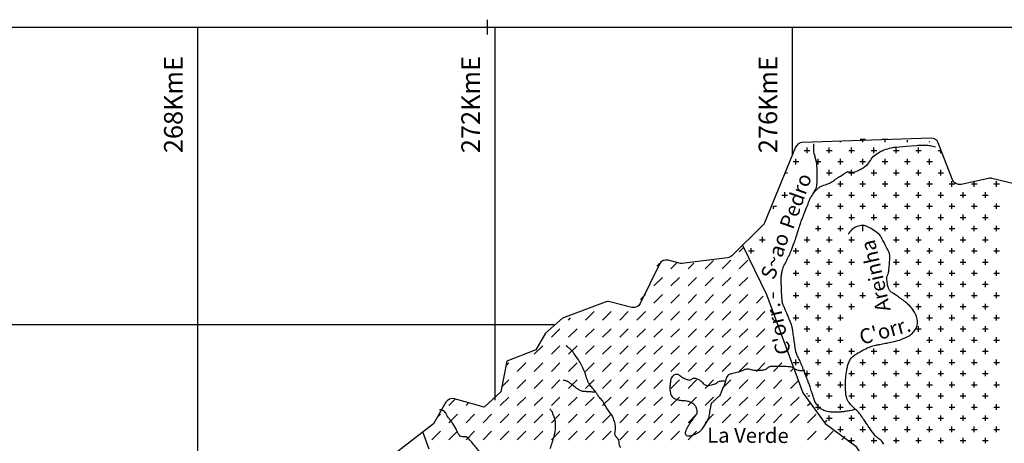
# Model space of a CAD drawing. Units: metres. Extents: x -420 to 420, y -43977 to 297.
# Drawn here: x -235 to -103, y 90 to 147 of the extents above; entities that cross this region are included whole.
import ezdxf

# ---------------------------------------------------------------- set-up
doc = ezdxf.new("R2010")
doc.units = ezdxf.units.M
doc.header["$MEASUREMENT"] = 0
for name, color, linetype, lineweight in [('0_1', 1, 'Continuous', 0), ('AFLUENTES', 1, 'Continuous', 0), ('CAIXA', 1, 'Continuous', 0), ('COORDENADAS', 1, 'Continuous', 0), ('LIMIAREA', 1, 'Continuous', 0), ('LUC', 1, 'Continuous', 0)]:
    doc.layers.add(name, color=color, linetype=linetype, lineweight=lineweight)
doc.styles.add('Style-ENGINEERING', font='ENGINEERING.shx')
doc.styles.add('Style-WORKING', font='WORKING.shx')

msp = doc.modelspace()

# ---------------------------------------------------------------- linework, layer by layer
at = {"layer": '0_1', "color": 7, "linetype": 'Continuous', "lineweight": -3}
for p, q in [((-125.06, 130.38), (-125.06, 130.47)), ((-122.4, 130.75), (-121.68, 130.75)), ((-122.06, 130.38), (-122.06, 130.79)), ((-119.43, 130.75), (-118.68, 130.75)), ((-119.06, 130.38), (-119.06, 130.8)), ((-116.06, 130.38), (-116.06, 130.62)), ((-113.06, 130.38), (-113.06, 130.45)), ((-129.93, 129.25), (-129.18, 129.25)), ((-129.56, 128.88), (-129.56, 129.63)), ((-126.93, 129.25), (-126.18, 129.25)), ((-126.56, 128.88), (-126.56, 129.63)), ((-123.93, 129.25), (-123.18, 129.25)), ((-123.56, 128.88), (-123.56, 129.63)), ((-120.93, 129.25), (-120.18, 129.25)), ((-120.56, 128.88), (-120.56, 129.63)), ((-117.93, 129.25), (-117.18, 129.25)), ((-117.56, 128.88), (-117.56, 129.63)), ((-114.93, 129.25), (-114.18, 129.25)), ((-114.56, 128.88), (-114.56, 129.63)), ((-111.93, 129.25), (-111.51, 129.25)), ((-111.56, 128.88), (-111.56, 129.36)), ((-131.43, 127.75), (-130.68, 127.75)), ((-131.06, 127.38), (-131.06, 128.13)), ((-128.43, 127.75), (-127.68, 127.75)), ((-128.06, 127.38), (-128.06, 128.13)), ((-125.43, 127.75), (-124.68, 127.75)), ((-125.06, 127.38), (-125.06, 128.13)), ((-122.43, 127.75), (-121.68, 127.75)), ((-122.06, 127.38), (-122.06, 128.13)), ((-119.43, 127.75), (-118.68, 127.75)), ((-119.06, 127.38), (-119.06, 128.13)), ((-116.43, 127.75), (-115.68, 127.75)), ((-116.06, 127.38), (-116.06, 128.13)), ((-113.43, 127.75), (-112.68, 127.75)), ((-113.06, 127.38), (-113.06, 128.13)), ((-132.4, 126.25), (-132.18, 126.25)), ((-126.93, 126.25), (-126.18, 126.25)), ((-126.56, 125.88), (-126.56, 126.63)), ((-123.93, 126.25), (-123.18, 126.25)), ((-123.56, 125.88), (-123.56, 126.63)), ((-120.93, 126.25), (-120.18, 126.25)), ((-120.56, 125.88), (-120.56, 126.63)), ((-117.93, 126.25), (-117.18, 126.25)), ((-117.56, 125.88), (-117.56, 126.63)), ((-114.93, 126.25), (-114.18, 126.25)), ((-114.56, 125.88), (-114.56, 126.63)), ((-111.93, 126.25), (-111.18, 126.25)), ((-111.56, 125.88), (-111.56, 126.63)), ((-125.43, 124.75), (-124.68, 124.75)), ((-125.06, 124.38), (-125.06, 125.13)), ((-122.43, 124.75), (-121.68, 124.75)), ((-122.06, 124.38), (-122.06, 125.13)), ((-119.43, 124.75), (-118.68, 124.75)), ((-119.06, 124.38), (-119.06, 125.13)), ((-116.43, 124.75), (-115.68, 124.75)), ((-116.06, 124.38), (-116.06, 125.13)), ((-113.43, 124.75), (-112.68, 124.75)), ((-113.06, 124.38), (-113.06, 125.13)), ((-110.43, 124.75), (-109.68, 124.75)), ((-110.06, 124.38), (-110.06, 125.13)), ((-107.43, 124.75), (-106.68, 124.75)), ((-107.06, 124.38), (-107.06, 124.97)), ((-104.43, 124.75), (-103.68, 124.75)), ((-104.06, 124.38), (-104.06, 125.13)), ((-132.93, 123.25), (-132.18, 123.25)), ((-132.56, 122.88), (-132.56, 123.63)), ((-126.93, 123.25), (-126.18, 123.25)), ((-126.56, 122.88), (-126.56, 123.63)), ((-123.93, 123.25), (-123.18, 123.25)), ((-123.56, 122.88), (-123.56, 123.63)), ((-120.93, 123.25), (-120.18, 123.25)), ((-120.56, 122.88), (-120.56, 123.63)), ((-117.93, 123.25), (-117.18, 123.25)), ((-117.56, 122.88), (-117.56, 123.63)), ((-114.93, 123.25), (-114.18, 123.25)), ((-114.56, 122.88), (-114.56, 123.63)), ((-111.93, 123.25), (-111.18, 123.25)), ((-111.56, 122.88), (-111.56, 123.63)), ((-108.93, 123.25), (-108.18, 123.25)), ((-108.56, 122.88), (-108.56, 123.63)), ((-105.93, 123.25), (-105.18, 123.25)), ((-105.56, 122.88), (-105.56, 123.63)), ((-128.06, 121.38), (-128.06, 122.13)), ((-125.06, 121.38), (-125.06, 122.13)), ((-122.06, 121.38), (-122.06, 122.13)), ((-119.06, 121.38), (-119.06, 122.13)), ((-116.06, 121.38), (-116.06, 122.13)), ((-113.06, 121.38), (-113.06, 122.13)), ((-110.06, 121.38), (-110.06, 122.13)), ((-107.06, 121.38), (-107.06, 122.13)), ((-104.06, 121.38), (-104.06, 122.13)), ((-134.06, 121.38), (-134.06, 121.74)), ((-134.05, 121.75), (-133.68, 121.75)), ((-128.43, 121.75), (-127.68, 121.75)), ((-126.56, 119.88), (-126.56, 120.63)), ((-125.43, 121.75), (-124.68, 121.75)), ((-123.56, 119.88), (-123.56, 120.63)), ((-122.43, 121.75), (-121.68, 121.75)), ((-120.56, 119.88), (-120.56, 120.63)), ((-119.43, 121.75), (-118.68, 121.75)), ((-117.56, 119.88), (-117.56, 120.63)), ((-116.43, 121.75), (-115.68, 121.75)), ((-114.56, 119.88), (-114.56, 120.63)), ((-113.43, 121.75), (-112.68, 121.75)), ((-111.56, 119.88), (-111.56, 120.63)), ((-110.43, 121.75), (-109.68, 121.75)), ((-108.56, 119.88), (-108.56, 120.63)), ((-107.43, 121.75), (-106.68, 121.75)), ((-105.56, 119.88), (-105.56, 120.63)), ((-104.43, 121.75), (-103.68, 121.75)), ((-126.93, 120.25), (-126.18, 120.25)), ((-123.93, 120.25), (-123.18, 120.25)), ((-120.93, 120.25), (-120.18, 120.25)), ((-117.93, 120.25), (-117.18, 120.25)), ((-114.93, 120.25), (-114.18, 120.25)), ((-111.93, 120.25), (-111.18, 120.25)), ((-108.93, 120.25), (-108.18, 120.25)), ((-105.93, 120.25), (-105.18, 120.25)), ((-128.43, 118.75), (-127.68, 118.75)), ((-128.06, 118.38), (-128.06, 119.13)), ((-125.43, 118.75), (-124.68, 118.75)), ((-125.06, 118.38), (-125.06, 119.13)), ((-122.06, 118.38), (-122.06, 119.13)), ((-119.43, 118.75), (-118.68, 118.75)), ((-119.06, 118.38), (-119.06, 119.13)), ((-116.43, 118.75), (-115.68, 118.75)), ((-116.06, 118.38), (-116.06, 119.13)), ((-113.43, 118.75), (-112.68, 118.75)), ((-113.06, 118.38), (-113.06, 119.13)), ((-110.43, 118.75), (-109.68, 118.75)), ((-110.06, 118.38), (-110.06, 119.13)), ((-107.43, 118.75), (-106.68, 118.75)), ((-107.06, 118.38), (-107.06, 119.13)), ((-104.43, 118.75), (-103.68, 118.75)), ((-104.06, 118.38), (-104.06, 119.13)), ((-135.93, 117.25), (-135.18, 117.25)), ((-135.56, 116.88), (-135.56, 117.63)), ((-129.93, 117.25), (-129.18, 117.25)), ((-129.56, 116.88), (-129.56, 117.63)), ((-126.93, 117.25), (-126.18, 117.25)), ((-126.56, 116.88), (-126.56, 117.63)), ((-123.93, 117.25), (-123.18, 117.25)), ((-123.56, 116.88), (-123.56, 117.63)), ((-117.93, 117.25), (-117.18, 117.25)), ((-117.56, 116.88), (-117.56, 117.63)), ((-114.93, 117.25), (-114.18, 117.25)), ((-114.56, 116.88), (-114.56, 117.63)), ((-111.93, 117.25), (-111.18, 117.25)), ((-111.56, 116.88), (-111.56, 117.63)), ((-108.93, 117.25), (-108.18, 117.25)), ((-108.56, 116.88), (-108.56, 117.63)), ((-105.93, 117.25), (-105.18, 117.25)), ((-105.56, 116.88), (-105.56, 117.63)), ((-138.67, 115.62), (-138.13, 116.16)), ((-137.43, 115.75), (-136.68, 115.75)), ((-137.06, 115.38), (-137.06, 116.13)), ((-131.43, 115.75), (-130.68, 115.75)), ((-131.06, 115.38), (-131.06, 116.13)), ((-128.43, 115.75), (-127.68, 115.75)), ((-128.06, 115.38), (-128.06, 116.13)), ((-125.43, 115.75), (-124.68, 115.75)), ((-125.06, 115.38), (-125.06, 116.13)), ((-116.43, 115.75), (-115.68, 115.75)), ((-116.06, 115.38), (-116.06, 116.13)), ((-113.43, 115.75), (-112.68, 115.75)), ((-113.06, 115.38), (-113.06, 116.13)), ((-110.43, 115.75), (-109.68, 115.75)), ((-110.06, 115.38), (-110.06, 116.13)), ((-107.43, 115.75), (-106.68, 115.75)), ((-107.06, 115.38), (-107.06, 116.13)), ((-104.43, 115.75), (-103.68, 115.75)), ((-104.06, 115.38), (-104.06, 116.13)), ((-149.78, 113.7), (-149.42, 114.06)), ((-147.86, 113.33), (-147.11, 114.08)), ((-145.56, 113.33), (-144.79, 114.1)), ((-143.27, 113.33), (-142.15, 114.44)), ((-140.97, 113.33), (-139.82, 114.48)), ((-138.67, 113.33), (-137.52, 114.48)), ((-129.93, 114.25), (-129.18, 114.25)), ((-129.56, 113.88), (-129.56, 114.63)), ((-126.93, 114.25), (-126.18, 114.25)), ((-126.56, 113.88), (-126.56, 114.63)), ((-123.93, 114.25), (-123.18, 114.25)), ((-123.56, 113.88), (-123.56, 114.63)), ((-117.93, 114.25), (-117.18, 114.25)), ((-117.56, 113.88), (-117.56, 114.63)), ((-114.93, 114.25), (-114.18, 114.25)), ((-114.56, 113.88), (-114.56, 114.63)), ((-111.93, 114.25), (-111.18, 114.25)), ((-111.56, 113.88), (-111.56, 114.63)), ((-108.93, 114.25), (-108.18, 114.25)), ((-108.56, 113.88), (-108.56, 114.63)), ((-105.93, 114.25), (-105.18, 114.25)), ((-105.56, 113.88), (-105.56, 114.63)), ((-131.43, 112.75), (-130.68, 112.75)), ((-131.06, 112.38), (-131.06, 113.13)), ((-128.43, 112.75), (-127.68, 112.75)), ((-128.06, 112.38), (-128.06, 113.13)), ((-125.43, 112.75), (-124.68, 112.75)), ((-125.06, 112.38), (-125.06, 113.13)), ((-116.43, 112.75), (-115.68, 112.75)), ((-116.06, 112.38), (-116.06, 113.13)), ((-113.43, 112.75), (-112.68, 112.75)), ((-113.06, 112.38), (-113.06, 113.13)), ((-110.43, 112.75), (-109.68, 112.75)), ((-110.06, 112.38), (-110.06, 113.13)), ((-107.43, 112.75), (-106.68, 112.75)), ((-107.06, 112.38), (-107.06, 113.13)), ((-104.43, 112.75), (-103.68, 112.75)), ((-104.06, 112.38), (-104.06, 113.13)), ((-150.16, 111.03), (-149.01, 112.18)), ((-147.86, 111.03), (-146.71, 112.18)), ((-145.56, 111.03), (-144.42, 112.18)), ((-143.27, 111.03), (-142.12, 112.18)), ((-140.97, 111.03), (-139.82, 112.18)), ((-138.67, 111.03), (-137.52, 112.18)), ((-129.56, 110.88), (-129.56, 111.63)), ((-126.56, 110.88), (-126.56, 111.63)), ((-123.56, 110.88), (-123.56, 111.63)), ((-117.56, 110.88), (-117.56, 111.63)), ((-114.56, 110.88), (-114.56, 111.63)), ((-111.56, 110.88), (-111.56, 111.63)), ((-108.56, 110.88), (-108.56, 111.63)), ((-105.56, 110.88), (-105.56, 111.63)), ((-134.06, 109.38), (-134.06, 110.13)), ((-131.06, 109.38), (-131.06, 110.13)), ((-129.93, 111.25), (-129.18, 111.25)), ((-128.06, 109.38), (-128.06, 110.13)), ((-126.93, 111.25), (-126.18, 111.25)), ((-125.06, 109.38), (-125.06, 110.13)), ((-123.93, 111.25), (-123.18, 111.25)), ((-122.06, 109.38), (-122.06, 110.13)), ((-117.93, 111.25), (-117.18, 111.25)), ((-116.06, 109.38), (-116.06, 110.13)), ((-114.93, 111.25), (-114.18, 111.25)), ((-113.06, 109.38), (-113.06, 110.13)), ((-111.93, 111.25), (-111.18, 111.25)), ((-110.06, 109.38), (-110.06, 110.13)), ((-108.93, 111.25), (-108.18, 111.25)), ((-107.06, 109.38), (-107.06, 110.13)), ((-105.93, 111.25), (-105.18, 111.25)), ((-104.06, 109.38), (-104.06, 110.13)), ((-151.98, 109.21), (-151.31, 109.88)), ((-150.16, 108.73), (-149.01, 109.88)), ((-147.86, 108.73), (-146.71, 109.88)), ((-145.56, 108.73), (-144.42, 109.88)), ((-143.27, 108.73), (-142.12, 109.88)), ((-140.97, 108.73), (-139.82, 109.88)), ((-138.67, 108.73), (-137.52, 109.88)), ((-136.37, 108.73), (-135.46, 109.64)), ((-131.43, 109.75), (-130.68, 109.75)), ((-128.43, 109.75), (-127.68, 109.75)), ((-125.43, 109.75), (-124.68, 109.75)), ((-122.43, 109.75), (-121.68, 109.75)), ((-116.43, 109.75), (-115.68, 109.75)), ((-113.43, 109.75), (-112.68, 109.75)), ((-110.43, 109.75), (-109.68, 109.75)), ((-107.43, 109.75), (-106.68, 109.75)), ((-104.43, 109.75), (-103.68, 109.75)), ((-159.35, 106.43), (-158.2, 107.58)), ((-157.06, 106.43), (-155.91, 107.58)), ((-154.76, 106.43), (-153.61, 107.58)), ((-152.46, 106.43), (-151.31, 107.58)), ((-150.16, 106.43), (-149.01, 107.58)), ((-147.86, 106.43), (-146.71, 107.58)), ((-145.56, 106.43), (-144.42, 107.58)), ((-143.27, 106.43), (-142.12, 107.58)), ((-140.97, 106.43), (-139.82, 107.58)), ((-138.67, 106.43), (-137.52, 107.58)), ((-136.37, 106.43), (-135.22, 107.58)), ((-129.93, 108.25), (-129.18, 108.25)), ((-129.56, 107.88), (-129.56, 108.63)), ((-126.93, 108.25), (-126.18, 108.25)), ((-126.56, 107.88), (-126.56, 108.63)), ((-123.93, 108.25), (-123.18, 108.25)), ((-123.56, 107.88), (-123.56, 108.63)), ((-114.93, 108.25), (-114.18, 108.25)), ((-114.56, 107.88), (-114.56, 108.63)), ((-111.93, 108.25), (-111.18, 108.25)), ((-111.56, 107.88), (-111.56, 108.63)), ((-108.93, 108.25), (-108.18, 108.25)), ((-108.56, 107.88), (-108.56, 108.63)), ((-105.93, 108.25), (-105.18, 108.25)), ((-105.56, 107.88), (-105.56, 108.63)), ((-161.65, 106.43), (-161.36, 106.73)), ((-131.43, 106.75), (-130.68, 106.75)), ((-131.06, 106.38), (-131.06, 107.13)), ((-128.43, 106.75), (-127.68, 106.75)), ((-128.06, 106.38), (-128.06, 107.13)), ((-125.43, 106.75), (-124.68, 106.75)), ((-125.06, 106.38), (-125.06, 107.13)), ((-113.43, 106.75), (-112.68, 106.75)), ((-113.06, 106.38), (-113.06, 107.13)), ((-110.43, 106.75), (-109.68, 106.75)), ((-110.06, 106.38), (-110.06, 107.13)), ((-107.43, 106.75), (-106.68, 106.75)), ((-107.06, 106.38), (-107.06, 107.13)), ((-104.43, 106.75), (-103.68, 106.75)), ((-104.06, 106.38), (-104.06, 107.13)), ((-163.95, 104.13), (-162.8, 105.28)), ((-161.65, 104.13), (-160.5, 105.28)), ((-159.35, 104.13), (-158.2, 105.28)), ((-157.06, 104.13), (-155.91, 105.28)), ((-154.76, 104.13), (-153.61, 105.28)), ((-152.46, 104.13), (-151.31, 105.28)), ((-150.16, 104.13), (-149.01, 105.28)), ((-147.86, 104.13), (-146.71, 105.28)), ((-145.56, 104.13), (-144.42, 105.28)), ((-143.27, 104.13), (-142.12, 105.28)), ((-140.97, 104.13), (-139.82, 105.28)), ((-138.67, 104.13), (-137.52, 105.28)), ((-136.37, 104.13), (-135.22, 105.28)), ((-129.93, 105.25), (-129.18, 105.25)), ((-129.56, 104.88), (-129.56, 105.63)), ((-126.93, 105.25), (-126.18, 105.25)), ((-126.56, 104.88), (-126.56, 105.63)), ((-114.93, 105.25), (-114.18, 105.25)), ((-114.56, 104.88), (-114.56, 105.63)), ((-111.93, 105.25), (-111.18, 105.25)), ((-111.56, 104.88), (-111.56, 105.63)), ((-108.93, 105.25), (-108.18, 105.25)), ((-108.56, 104.88), (-108.56, 105.63)), ((-105.93, 105.25), (-105.18, 105.25)), ((-105.56, 104.88), (-105.56, 105.63)), ((-128.43, 103.75), (-127.68, 103.75)), ((-128.06, 103.38), (-128.06, 104.13)), ((-125.43, 103.75), (-124.68, 103.75)), ((-125.06, 103.38), (-125.06, 104.13)), ((-113.43, 103.75), (-112.68, 103.75)), ((-113.06, 103.38), (-113.06, 104.13)), ((-110.43, 103.75), (-109.68, 103.75)), ((-110.06, 103.38), (-110.06, 104.13)), ((-107.43, 103.75), (-106.68, 103.75)), ((-107.06, 103.38), (-107.06, 104.13)), ((-104.43, 103.75), (-103.68, 103.75)), ((-104.06, 103.38), (-104.06, 104.13)), ((-166.25, 101.84), (-165.1, 102.99)), ((-163.95, 101.84), (-162.8, 102.99)), ((-161.65, 101.84), (-160.5, 102.99)), ((-159.35, 101.84), (-158.2, 102.99)), ((-157.06, 101.84), (-155.91, 102.99)), ((-154.76, 101.84), (-153.61, 102.99)), ((-152.46, 101.84), (-151.31, 102.99)), ((-150.16, 101.84), (-149.01, 102.99)), ((-147.86, 101.84), (-146.71, 102.99)), ((-145.56, 101.84), (-144.42, 102.99)), ((-143.27, 101.84), (-142.12, 102.99)), ((-140.97, 101.84), (-139.82, 102.99)), ((-138.67, 101.84), (-137.52, 102.99)), ((-136.37, 101.84), (-135.22, 102.99)), ((-129.93, 102.25), (-129.18, 102.25)), ((-129.56, 101.88), (-129.56, 102.63)), ((-126.93, 102.25), (-126.18, 102.25)), ((-126.56, 101.88), (-126.56, 102.63)), ((-123.93, 102.25), (-123.18, 102.25)), ((-123.56, 101.88), (-123.56, 102.63)), ((-120.93, 102.25), (-120.18, 102.25)), ((-120.56, 101.88), (-120.56, 102.63)), ((-117.93, 102.25), (-117.18, 102.25)), ((-117.56, 101.88), (-117.56, 102.63)), ((-114.93, 102.25), (-114.18, 102.25)), ((-114.56, 101.88), (-114.56, 102.63)), ((-111.93, 102.25), (-111.18, 102.25)), ((-111.56, 101.88), (-111.56, 102.63)), ((-108.93, 102.25), (-108.18, 102.25)), ((-108.56, 101.88), (-108.56, 102.63)), ((-105.93, 102.25), (-105.18, 102.25)), ((-105.56, 101.88), (-105.56, 102.63)), ((-170.03, 100.35), (-169.69, 100.69)), ((-168.55, 99.54), (-167.4, 100.69)), ((-166.25, 99.54), (-165.1, 100.69)), ((-163.95, 99.54), (-162.8, 100.69)), ((-161.65, 99.54), (-160.5, 100.69)), ((-159.35, 99.54), (-158.2, 100.69)), ((-157.06, 99.54), (-155.91, 100.69)), ((-154.76, 99.54), (-153.61, 100.69)), ((-152.46, 99.54), (-151.31, 100.69)), ((-150.16, 99.54), (-149.01, 100.69)), ((-147.86, 99.54), (-146.71, 100.69)), ((-145.56, 99.54), (-144.42, 100.69)), ((-143.27, 99.54), (-142.12, 100.69)), ((-140.97, 99.54), (-139.82, 100.69)), ((-138.67, 99.54), (-137.52, 100.69)), ((-136.37, 99.54), (-135.22, 100.69)), ((-134.07, 99.54), (-132.93, 100.69)), ((-131.43, 100.75), (-130.68, 100.75)), ((-131.06, 100.38), (-131.06, 101.13)), ((-128.43, 100.75), (-127.68, 100.75)), ((-128.06, 100.38), (-128.06, 101.13)), ((-125.43, 100.75), (-124.68, 100.75)), ((-125.06, 100.38), (-125.06, 101.13)), ((-122.43, 100.75), (-121.68, 100.75)), ((-122.06, 100.38), (-122.06, 101.13)), ((-119.43, 100.75), (-118.68, 100.75)), ((-119.06, 100.38), (-119.06, 101.13)), ((-116.43, 100.75), (-115.68, 100.75)), ((-116.06, 100.38), (-116.06, 101.13)), ((-113.43, 100.75), (-112.68, 100.75)), ((-113.06, 100.38), (-113.06, 101.13)), ((-110.43, 100.75), (-109.68, 100.75)), ((-110.06, 100.38), (-110.06, 101.13)), ((-107.43, 100.75), (-106.68, 100.75)), ((-107.06, 100.38), (-107.06, 101.13)), ((-104.43, 100.75), (-103.68, 100.75)), ((-104.06, 100.38), (-104.06, 101.13)), ((-131.78, 99.54), (-131.45, 99.86)), ((-129.56, 98.88), (-129.56, 99.63)), ((-126.56, 98.88), (-126.56, 99.63)), ((-123.56, 98.88), (-123.56, 99.63)), ((-120.56, 98.88), (-120.56, 99.63)), ((-117.56, 98.88), (-117.56, 99.63)), ((-114.56, 98.88), (-114.56, 99.63)), ((-111.56, 98.88), (-111.56, 99.63)), ((-108.56, 98.88), (-108.56, 99.63)), ((-105.56, 98.88), (-105.56, 99.63)), ((-170.67, 97.41), (-169.69, 98.39)), ((-168.55, 97.24), (-167.4, 98.39)), ((-166.25, 97.24), (-165.1, 98.39)), ((-163.95, 97.24), (-162.8, 98.39)), ((-161.65, 97.24), (-160.5, 98.39)), ((-159.35, 97.24), (-158.2, 98.39)), ((-157.06, 97.24), (-155.91, 98.39)), ((-154.76, 97.24), (-153.61, 98.39)), ((-152.46, 97.24), (-151.31, 98.39)), ((-150.16, 97.24), (-149.01, 98.39)), ((-147.86, 97.24), (-146.71, 98.39)), ((-145.56, 97.24), (-144.42, 98.39)), ((-143.27, 97.24), (-142.12, 98.39)), ((-140.97, 97.24), (-139.82, 98.39)), ((-138.67, 97.24), (-137.52, 98.39)), ((-136.37, 97.24), (-135.22, 98.39)), ((-134.07, 97.24), (-132.93, 98.39)), ((-131.78, 97.24), (-130.78, 98.23)), ((-129.93, 99.25), (-129.18, 99.25)), ((-128.06, 97.38), (-128.06, 98.13)), ((-126.93, 99.25), (-126.18, 99.25)), ((-125.06, 97.38), (-125.06, 98.13)), ((-123.93, 99.25), (-123.18, 99.25)), ((-122.06, 97.38), (-122.06, 98.13)), ((-120.93, 99.25), (-120.18, 99.25)), ((-119.06, 97.38), (-119.06, 98.13)), ((-117.93, 99.25), (-117.18, 99.25)), ((-116.06, 97.38), (-116.06, 98.13)), ((-114.93, 99.25), (-114.18, 99.25)), ((-113.06, 97.38), (-113.06, 98.13)), ((-111.93, 99.25), (-111.18, 99.25)), ((-110.06, 97.38), (-110.06, 98.13)), ((-108.93, 99.25), (-108.18, 99.25)), ((-107.06, 97.38), (-107.06, 98.13)), ((-105.93, 99.25), (-105.18, 99.25)), ((-104.06, 97.38), (-104.06, 98.13)), ((-128.43, 97.75), (-127.68, 97.75)), ((-125.43, 97.75), (-124.68, 97.75)), ((-122.43, 97.75), (-121.68, 97.75)), ((-119.43, 97.75), (-118.68, 97.75)), ((-116.43, 97.75), (-115.68, 97.75)), ((-113.43, 97.75), (-112.68, 97.75)), ((-110.43, 97.75), (-109.68, 97.75)), ((-107.43, 97.75), (-106.68, 97.75)), ((-104.43, 97.75), (-103.68, 97.75)), ((-177.74, 94.94), (-176.93, 95.75)), ((-170.84, 94.94), (-169.69, 96.09)), ((-168.55, 94.94), (-167.4, 96.09)), ((-166.25, 94.94), (-165.1, 96.09)), ((-163.95, 94.94), (-162.8, 96.09)), ((-161.65, 94.94), (-160.5, 96.09)), ((-159.35, 94.94), (-158.2, 96.09)), ((-157.06, 94.94), (-155.91, 96.09)), ((-154.76, 94.94), (-153.61, 96.09)), ((-152.46, 94.94), (-151.31, 96.09)), ((-150.16, 94.94), (-149.01, 96.09)), ((-147.86, 94.94), (-146.71, 96.09)), ((-145.56, 94.94), (-144.42, 96.09)), ((-143.27, 94.94), (-142.12, 96.09)), ((-140.97, 94.94), (-139.82, 96.09)), ((-138.67, 94.94), (-137.52, 96.09)), ((-136.37, 94.94), (-135.22, 96.09)), ((-134.07, 94.94), (-132.93, 96.09)), ((-131.78, 94.94), (-130.63, 96.09)), ((-129.56, 96.46), (-129.56, 96.63)), ((-129.46, 96.25), (-129.18, 96.25)), ((-126.93, 96.25), (-126.18, 96.25)), ((-126.56, 95.88), (-126.56, 96.63)), ((-123.93, 96.25), (-123.18, 96.25)), ((-123.56, 95.88), (-123.56, 96.63)), ((-120.93, 96.25), (-120.18, 96.25)), ((-120.56, 95.88), (-120.56, 96.63)), ((-117.93, 96.25), (-117.18, 96.25)), ((-117.56, 95.88), (-117.56, 96.63)), ((-114.93, 96.25), (-114.18, 96.25)), ((-114.56, 95.88), (-114.56, 96.63)), ((-111.93, 96.25), (-111.18, 96.25)), ((-111.56, 95.88), (-111.56, 96.63)), ((-108.93, 96.25), (-108.18, 96.25)), ((-108.56, 95.88), (-108.56, 96.63)), ((-105.93, 96.25), (-105.18, 96.25)), ((-105.56, 95.88), (-105.56, 96.63)), ((-175.44, 94.94), (-175.05, 95.34)), ((-129.48, 94.94), (-129.2, 95.22)), ((-128.43, 94.75), (-127.68, 94.75)), ((-128.06, 94.38), (-128.06, 95.13)), ((-125.43, 94.75), (-124.68, 94.75)), ((-125.06, 94.38), (-125.06, 95.13)), ((-122.43, 94.75), (-121.68, 94.75)), ((-122.06, 94.38), (-122.06, 95.13)), ((-119.43, 94.75), (-118.68, 94.75)), ((-119.06, 94.38), (-119.06, 95.13)), ((-116.43, 94.75), (-115.68, 94.75)), ((-116.06, 94.38), (-116.06, 95.13)), ((-113.43, 94.75), (-112.68, 94.75)), ((-113.06, 94.38), (-113.06, 95.13)), ((-110.43, 94.75), (-109.68, 94.75)), ((-110.06, 94.38), (-110.06, 95.13)), ((-107.43, 94.75), (-106.68, 94.75)), ((-107.06, 94.38), (-107.06, 95.13)), ((-104.43, 94.75), (-103.68, 94.75)), ((-104.06, 94.38), (-104.06, 95.13)), ((-179.21, 93.47), (-178.89, 93.79)), ((-177.74, 92.64), (-176.59, 93.79)), ((-175.44, 92.64), (-174.29, 93.79)), ((-173.14, 92.64), (-171.99, 93.79)), ((-170.84, 92.64), (-169.69, 93.79)), ((-168.55, 92.64), (-167.4, 93.79)), ((-166.25, 92.64), (-165.1, 93.79)), ((-163.95, 92.64), (-162.8, 93.79)), ((-161.65, 92.64), (-160.5, 93.79)), ((-159.35, 92.64), (-158.2, 93.79)), ((-157.06, 92.64), (-155.91, 93.79)), ((-154.76, 92.64), (-153.61, 93.79)), ((-152.46, 92.64), (-151.31, 93.79)), ((-150.16, 92.64), (-149.01, 93.79)), ((-147.86, 92.64), (-146.71, 93.79)), ((-145.56, 92.64), (-144.42, 93.79)), ((-143.27, 92.64), (-142.12, 93.79)), ((-140.97, 92.64), (-139.82, 93.79)), ((-138.67, 92.64), (-137.52, 93.79)), ((-136.37, 92.64), (-135.22, 93.79)), ((-134.07, 92.64), (-132.93, 93.79)), ((-131.78, 92.64), (-130.63, 93.79)), ((-129.48, 92.64), (-128.33, 93.79)), ((-127.18, 92.64), (-126.83, 93)), ((-126.93, 93.25), (-126.18, 93.25)), ((-126.56, 92.88), (-126.56, 93.63)), ((-123.93, 93.25), (-123.18, 93.25)), ((-123.56, 92.88), (-123.56, 93.63)), ((-120.93, 93.25), (-120.18, 93.25)), ((-120.56, 92.88), (-120.56, 93.63)), ((-117.93, 93.25), (-117.18, 93.25)), ((-117.56, 92.88), (-117.56, 93.63)), ((-114.93, 93.25), (-114.18, 93.25)), ((-114.56, 92.88), (-114.56, 93.63)), ((-111.93, 93.25), (-111.18, 93.25)), ((-111.56, 92.88), (-111.56, 93.63)), ((-108.93, 93.25), (-108.18, 93.25)), ((-108.56, 92.88), (-108.56, 93.63)), ((-105.93, 93.25), (-105.18, 93.25)), ((-105.56, 92.88), (-105.56, 93.63)), ((-180.04, 90.35), (-178.89, 91.49)), ((-177.74, 90.35), (-176.59, 91.49)), ((-175.44, 90.35), (-174.29, 91.49)), ((-173.14, 90.35), (-171.99, 91.49)), ((-170.84, 90.35), (-169.69, 91.49)), ((-168.55, 90.35), (-167.4, 91.49)), ((-166.25, 90.35), (-165.1, 91.49)), ((-163.95, 90.35), (-162.8, 91.49)), ((-161.65, 90.35), (-160.5, 91.49)), ((-159.35, 90.35), (-158.2, 91.49)), ((-157.06, 90.35), (-155.91, 91.49)), ((-154.76, 90.35), (-153.61, 91.49)), ((-152.46, 90.35), (-151.31, 91.49)), ((-150.16, 90.35), (-149.01, 91.49)), ((-147.86, 90.35), (-146.71, 91.49)), ((-145.56, 90.35), (-144.42, 91.49)), ((-129.48, 90.35), (-128.33, 91.49)), ((-127.18, 90.35), (-126.03, 91.49)), ((-125.43, 91.75), (-124.68, 91.75)), ((-125.06, 91.38), (-125.06, 92.13)), ((-122.43, 91.75), (-121.68, 91.75)), ((-122.06, 91.38), (-122.06, 92.13)), ((-119.43, 91.75), (-118.68, 91.75)), ((-119.06, 91.38), (-119.06, 92.13)), ((-116.43, 91.75), (-115.68, 91.75)), ((-116.06, 91.38), (-116.06, 92.13)), ((-113.43, 91.75), (-112.68, 91.75)), ((-113.06, 91.38), (-113.06, 92.13)), ((-110.43, 91.75), (-109.68, 91.75)), ((-110.06, 91.38), (-110.06, 92.13)), ((-107.43, 91.75), (-106.68, 91.75)), ((-107.06, 91.38), (-107.06, 92.13)), ((-104.43, 91.75), (-103.68, 91.75)), ((-104.06, 91.38), (-104.06, 92.13)), ((-124.88, 90.35), (-124.45, 90.77)), ((-123.93, 90.25), (-123.18, 90.25)), ((-123.56, 89.88), (-123.56, 90.63)), ((-120.93, 90.25), (-120.18, 90.25)), ((-120.56, 89.88), (-120.56, 90.63)), ((-117.93, 90.25), (-117.18, 90.25)), ((-117.56, 89.88), (-117.56, 90.63)), ((-114.93, 90.25), (-114.18, 90.25)), ((-114.56, 89.88), (-114.56, 90.63)), ((-111.93, 90.25), (-111.18, 90.25)), ((-111.56, 89.88), (-111.56, 90.63)), ((-108.93, 90.25), (-108.18, 90.25)), ((-108.56, 89.88), (-108.56, 90.63)), ((-105.93, 90.25), (-105.18, 90.25)), ((-105.56, 89.88), (-105.56, 90.63))]:
    msp.add_line(p, q, dxfattribs=at)
at = {"layer": 'AFLUENTES', "color": 4, "linetype": 'Continuous', "lineweight": -3, "flags": 128}
for points in [[(-123.07, 94.47, -0.00965), (-123.16, 94.43, -0.019575), (-123.21, 94.41, -0.002779), (-123.34, 94.37, -0.005319), (-123.41, 94.35, -0.021733), (-123.78, 94.26, -0.012674), (-124.41, 94.15, -0.005845), (-124.86, 94.1, -0.013226), (-125.05, 94.08, -0.00635), (-125.22, 94.07, -0.003923), (-125.48, 94.06, -0.009458), (-125.76, 94.06, -0.006271), (-126.18, 94.07, -0.023015), (-126.43, 94.09, -0.013761), (-126.85, 94.16, -0.036563), (-127.1, 94.22, -0.024276), (-127.45, 94.36, -0.061137), (-127.78, 94.56, -0.05474), (-128.08, 94.86, -0.045102), (-128.42, 95.36, -0.046682), (-128.65, 95.89, -0.003062), (-128.84, 96.5), (-128.84, 96.5, 0.004268), (-128.98, 96.93), (-128.98, 96.93, 0.000397), (-129.2, 97.62), (-129.2, 97.62, 0.004565), (-129.22, 97.68, 0.00603), (-129.35, 98.02), (-129.35, 98.02, 0.001822), (-129.78, 99.13), (-129.78, 99.13, 0.000098), (-129.9, 99.44), (-129.9, 99.44, 0.001387), (-129.9, 99.46, 0.001118), (-129.91, 99.48), (-129.91, 99.48, 0.000069), (-130.06, 99.85, 0.001227), (-130.22, 100.25), (-130.22, 100.25, 0.000776), (-130.48, 100.88, 0.031312), (-130.7, 101.34, -0.029831), (-130.93, 101.81, -0.014459), (-131.03, 102.08, -0.045897), (-131.05, 102.16), (-131.05, 102.16, -0.00029), (-131.06, 102.23, -0.000684), (-131.07, 102.25), (-131.07, 102.25, -0.00006), (-131.21, 103.2), (-131.21, 103.2, -0.000146), (-131.27, 103.59), (-131.27, 103.59, -0.000259), (-131.38, 104.31), (-131.38, 104.31, 0.000043), (-131.48, 105.04), (-131.48, 105.04, 0.000584), (-131.53, 105.34, 0.001906), (-131.54, 105.43, 0.025219), (-131.55, 105.45, 0.004277), (-131.57, 105.54, 0.023693), (-131.7, 105.94, 0.007145), (-132.22, 107.22, 0.006023), (-132.51, 107.88, -0.008847), (-132.7, 108.33, -0.008826), (-132.82, 108.64, -0.026596), (-132.86, 108.74, -0.018303), (-132.87, 108.81, -0.012593), (-132.88, 108.9, -0.013356), (-132.91, 109.22, -0.004685), (-132.97, 110.12), (-132.97, 110.12, -0.001636), (-133, 110.86), (-133, 110.86, -0.00243), (-133.02, 111.36, -0.00653), (-133.03, 111.65, -0.004427), (-133.03, 112.07, -0.025208), (-133.01, 112.4, -0.018531), (-132.94, 112.85, -0.027733), (-132.82, 113.34, -0.040747), (-132.7, 113.66), (-132.7, 113.66, -0.000662), (-132.54, 113.98), (-132.54, 113.98, -0.000488), (-132.32, 114.41), (-132.32, 114.41, -0.00053), (-132.13, 114.81, 0.001933), (-131.93, 115.2, 0.020559), (-131.77, 115.56), (-131.77, 115.56, 0.007059), (-131.36, 116.63), (-131.36, 116.63, 0.002058), (-131.13, 117.26, 0.008662), (-131.08, 117.41, 0.005788), (-130.94, 117.88), (-130.94, 117.88, -0.003217), (-130.8, 118.36, -0.000965), (-130.64, 118.85), (-130.64, 118.85, -0.002974), (-130.59, 119, -0.007111), (-130.49, 119.29, -0.00351), (-130.28, 119.88), (-130.28, 119.88, -0.000981), (-130.09, 120.37), (-130.09, 120.37, -0.003965), (-130.04, 120.49), (-130.04, 120.49), (-129.79, 121.13), (-129.53, 121.77), (-129.53, 121.77, 0.003229), (-129.53, 121.77), (-129.53, 121.77, 0.000043), (-129.41, 122.09), (-129.41, 122.09, 0.002217), (-129.3, 122.39), (-129.3, 122.39, -0.005587), (-129.18, 122.7, -0.055924), (-129.07, 122.91, 0.019446), (-128.69, 123.52, 0.006443), (-128.4, 124.04, 0.024328), (-128.33, 124.19, 0.048123), (-128.28, 124.36, 0.025631), (-128.22, 124.7, 0.007496), (-128.19, 125.11, 0.014678), (-128.18, 125.32, 0.002836), (-128.18, 125.75, 0.004228), (-128.18, 126.03), (-128.18, 126.03, 0.001285), (-128.19, 126.43), (-128.19, 126.43, 0.003094), (-128.19, 126.6, 0.003656), (-128.2, 126.69), (-128.2, 126.69, 0.000787), (-128.22, 127.12), (-128.22, 127.12, 0.006327), (-128.24, 127.52, 0.016881), (-128.26, 127.67, 0.048006), (-128.31, 127.88, -0.018767), (-128.48, 128.42, -0.004924), (-128.62, 129, -0.058173), (-128.63, 129.05), (-128.63, 129.05), (-128.63, 129.41), (-128.64, 130.12)], [(-128.63, 123.57, -0.041173), (-128.09, 124.14, -0.072016), (-127.71, 124.4, -0.045206), (-126.87, 124.71, 0.076644), (-126.39, 124.93, 0.006322), (-125.87, 125.27, -0.00503), (-125.23, 125.7, -0.004299), (-124.6, 126.1, -0.007725), (-124.25, 126.32, -0.192656), (-123.84, 126.38, 0.119261), (-123.18, 126.38, 0.060621), (-122.39, 126.69, 0.054217), (-121.6, 127.22, 0.090536), (-121.03, 127.92, -0.098708), (-120.49, 128.56, -0.034938), (-119.74, 129.07, -0.050953), (-119.17, 129.33, -0.02389), (-118.21, 129.61, -0.03769), (-117.58, 129.71), (-117.58, 129.71), (-116.2, 129.82), (-114.82, 129.93), (-114.82, 129.93, -0.018199), (-114.51, 129.95), (-114.51, 129.95, -0.004664), (-113.29, 129.95), (-113.29, 129.95, -0.044036), (-112.97, 129.91, -0.019735), (-112.26, 129.75)], [(-119.24, 89.74, 0.072242), (-119.39, 90.03, 0.106742), (-119.89, 90.47, -0.099765), (-120.42, 90.94, -0.007052), (-121.07, 91.81, -0.008754), (-121.56, 92.52, -0.003647), (-121.92, 93.06, 0.006186), (-122.13, 93.38, 0.012037), (-122.3, 93.62, 0.006288), (-122.64, 94.05, 0.054556), (-123.02, 94.43, -0.038316), (-123.57, 94.96, -0.037344), (-124.01, 95.51, -0.064953), (-124.19, 95.87, -0.043949), (-124.29, 96.28, -0.027002), (-124.36, 96.95, -0.009412), (-124.38, 97.77, -0.01368), (-124.37, 98.32, -0.015755), (-124.32, 98.9, -0.011787), (-124.22, 99.67, -0.030804), (-124.09, 100.27, -0.031604), (-123.89, 100.84, -0.055044), (-123.62, 101.31, -0.070152), (-123.33, 101.61, -0.026531), (-122.92, 101.9, -0.017274), (-122.25, 102.28, -0.007075), (-121.45, 102.7, -0.022703), (-121.19, 102.81, -0.018763), (-120.7, 102.98, -0.024477), (-120.31, 103.08, -0.002686), (-119.77, 103.18), (-119.77, 103.18, 0.001874), (-118.99, 103.33), (-118.99, 103.33, 0.001046), (-118.69, 103.39), (-118.69, 103.39, 0.000378), (-117.86, 103.56), (-117.86, 103.56, 0.041455), (-116.9, 103.84, 0.034902), (-115.82, 104.34, 0.072281), (-115.38, 104.68, 0.059114), (-114.96, 105.22, 0.104857), (-114.71, 105.96, 0.104788), (-114.77, 106.75, 0.047718), (-115.09, 107.51, 0.063164), (-115.45, 108.03, 0.014011), (-116.05, 108.65, 0.034627), (-116.32, 108.88, 0.00338), (-116.64, 109.12), (-116.64, 109.12, 0.001782), (-117.25, 109.55), (-117.25, 109.55, 0.013454), (-117.78, 109.91, -0.015926), (-118.22, 110.21, -0.126216), (-118.51, 110.55, -0.068257), (-118.75, 111.33, -0.039972), (-118.81, 112, -0.075398), (-118.76, 112.35, -0.042699), (-118.67, 112.58, 0.056736), (-118.61, 112.76, 0.029385), (-118.56, 113.02, 0.009038), (-118.47, 113.89, 0.022844), (-118.42, 115.18, 0.098489), (-118.49, 115.47, 0.015981), (-118.55, 115.62, 0.003433), (-118.9, 116.29, 0.00576), (-119.5, 117.43, 0.016412), (-119.73, 117.81, 0.084027), (-119.93, 118.03, 0.023991), (-120.76, 118.63, 0.037604), (-121.5, 119.03, 0.061267), (-122, 119.18, 0.098163), (-122.28, 119.17, 0.038375), (-122.96, 118.97, 0.099979), (-123.54, 118.6, 0.083542), (-124.03, 117.94)], [(-154.63, 89.32, -0.186534), (-154.84, 89.98, 0.219248), (-155.05, 90.54, 0.037272), (-155.11, 90.6, -0.04402), (-155.16, 90.64, -0.246455), (-155.39, 91.42, 0.13495), (-155.48, 92.85, 0.006338), (-155.7, 93.44, 0.033905), (-155.75, 93.55, 0.054974), (-156.07, 94.01, -0.039664), (-156.52, 94.63, -0.031493), (-156.83, 95.2, 0.050676), (-157.04, 95.55, 0.057993), (-157.27, 95.8, -0.058513), (-157.5, 96.05, -0.020126), (-157.68, 96.31, 0.015053), (-157.91, 96.66, 0.035774), (-158.43, 97.3, -0.048477), (-158.8, 97.78, -0.022151), (-158.94, 98.02, -0.015209), (-159.11, 98.38, -0.041821), (-159.32, 98.99, 0.040827), (-159.53, 99.61, 0.016202), (-159.71, 100, 0.008444), (-160.1, 100.73, 0.021525), (-160.4, 101.22, 0.010195), (-161.09, 102.21, 0.055803), (-161.34, 102.48, 0.02591), (-161.96, 102.96)], [(-129.86, 99.66, -0.037679), (-130.37, 99.62, -0.063095), (-130.67, 99.66, -0.093739), (-131.4, 99.99, 0.142408), (-131.9, 100.16, 0.006959), (-132.37, 100.18), (-132.37, 100.18, 0.003777), (-133.24, 100.2), (-133.24, 100.2, 0.004285), (-134.07, 100.2), (-134.07, 100.2, 0.00889), (-134.47, 100.19, 0.197001), (-134.89, 99.99, -0.160236), (-135.39, 99.72, -0.044544), (-135.98, 99.66, -0.031915), (-136.82, 99.7, -0.058857), (-137.33, 99.83, 0.120869), (-137.58, 99.86, 0.069554), (-138.02, 99.74, -0.02984), (-139.01, 99.38, -0.022844), (-139.71, 99.21, 0.050326), (-140.03, 99.11, 0.114333), (-140.2, 98.99, 0.073304), (-140.39, 98.71, 0.04851), (-140.51, 98.35, -0.030437), (-140.68, 97.78, -0.020454), (-141.26, 96.4, -0.095173), (-141.45, 96.14, -0.001201), (-141.59, 96.01), (-141.59, 96.01, -0.000493), (-141.95, 95.68, -0.002318), (-142.29, 95.37, 0.006558), (-142.41, 95.25, 0.12836), (-142.46, 95.16, 0.031876), (-142.56, 94.75), (-142.56, 94.75, 0.000845), (-142.62, 94.37), (-142.62, 94.37, 0.000719), (-142.7, 93.92, 0.003736), (-142.76, 93.55, -0.006152), (-142.79, 93.32, -0.085274), (-142.84, 93.19, -0.011778), (-143.35, 92.33, -0.013497), (-143.72, 91.76, -0.024092), (-143.96, 91.46, -0.085474), (-144.15, 91.31, -0.02946), (-144.78, 90.99, -0.07254), (-145.47, 90.81, -0.192186), (-145.74, 90.88, -0.19346), (-145.9, 91.14, -0.137737), (-145.85, 91.55, -0.016792), (-145.68, 91.93, -0.027416), (-145.55, 92.15, -0.004579), (-145.31, 92.53), (-145.31, 92.53, -0.003089), (-144.94, 93.08, -0.02364), (-144.69, 93.42, 0.024459), (-144.44, 93.75, 0.162603), (-144.33, 94.15, 0.108948), (-144.49, 94.73, 0.053489), (-144.71, 95.06, 0.079891), (-144.92, 95.23, 0.046447), (-145.26, 95.4, 0.036377), (-145.73, 95.54, 0.057983), (-146.17, 95.59, -0.048347), (-146.71, 95.64, -0.072864), (-147.33, 95.85, -0.107945), (-147.68, 96.13, -0.122171), (-147.9, 96.61, -0.063059), (-147.95, 97.62, -0.013107), (-147.9, 98.14, -0.028691), (-147.86, 98.38, -0.054454), (-147.77, 98.64, -0.047148), (-147.6, 98.9, -0.166628), (-147.23, 99.16, -0.195668), (-146.84, 99.11, -0.058612), (-146.65, 98.98, 0.047894), (-146.43, 98.81, 0.033), (-145.93, 98.55, 0.041213), (-145.51, 98.4, 0.23843), (-145.05, 98.5, -0.230194), (-144.58, 98.61, -0.065216), (-144.16, 98.46, -0.053964), (-143.71, 98.16, -0.078827), (-143.51, 97.93, 0.103206), (-143.35, 97.76, 0.15341), (-143.01, 97.65, 0.068618), (-142.23, 97.77, 0.087022), (-141.65, 98.05, -0.115375), (-141.2, 98.24, -0.040469), (-140.92, 98.26, -0.015715), (-140.53, 98.25)], [(-157.96, 96.73, 0.001009), (-158.25, 96.76, 0.003589), (-158.33, 96.76), (-158.33, 96.76, 0.000353), (-158.84, 96.79), (-158.84, 96.79, -0.00136), (-159.34, 96.82), (-159.34, 96.82, -0.00382), (-159.57, 96.84, -0.005694), (-159.72, 96.85, -0.051756), (-159.78, 96.86, -0.018474), (-159.96, 96.93, -0.043164), (-160.36, 97.13, -0.02973), (-160.89, 97.5, -0.000984), (-161.11, 97.68, 0.001364), (-161.33, 97.85, 0.001323), (-161.62, 98.09, 0.004129), (-161.72, 98.16, 0.061381), (-161.74, 98.17, 0.007379), (-161.93, 98.25, 0.058969), (-162.12, 98.3, 0.044614), (-162.39, 98.31)], [(-173.67, 88.81, 0.005101), (-174.68, 90.02), (-174.68, 90.02, 0.011227), (-175.16, 90.55, 0.255638), (-175.76, 90.75, -0.269533), (-176.33, 90.95, -0.086069), (-176.73, 91.64, 0.067969), (-177.21, 92.53, 0.005592), (-177.58, 93.03, -0.008502), (-177.82, 93.35, -0.030213), (-178, 93.64, 0.023681), (-178.23, 94.02, 0.13807), (-178.47, 94.22, 0.077751), (-179.01, 94.38)], [(-164.12, 89.17, 0.023952), (-163.59, 90.77, 0.041611), (-163.41, 91.72, 0.038122), (-163.39, 92.43, 0.043766), (-163.47, 93.05, 0.030231), (-163.6, 93.48, 0.022994), (-163.82, 94.03, 0.047284), (-163.93, 94.22, 0.026193), (-164.18, 94.53)]]:
    msp.add_lwpolyline(points, format="xyb", dxfattribs=at)
at = {"layer": 'COORDENADAS', "color": 7, "linetype": 'Continuous', "lineweight": -3}
for p, q in [((-331.54, 145.83), (108.47, 145.83)), ((-211.53, 52.44), (-211.53, 145.83)), ((-172.53, 144.83), (-172.53, 146.83)), ((-171.53, 95.67), (-171.53, 145.83)), ((-131.53, 128.61), (-131.53, 145.83)), ((-331.54, 105.83), (-163.6, 105.83))]:
    msp.add_line(p, q, dxfattribs=at)
at = {"layer": 'LIMIAREA', "color": 3, "linetype": 'Continuous', "lineweight": -3, "ltscale": 7, "flags": 128}
msp.add_lwpolyline([(-98.48, 123.99), (-104.67, 125.49), (-104.67, 125.49, 0.113348), (-105.12, 125.5), (-105.12, 125.5), (-108.83, 124.69), (-108.83, 124.69, -0.36928), (-109.98, 125.31), (-109.98, 125.31), (-111.9, 130.27), (-111.9, 130.27, 0.319155), (-112.87, 130.91), (-112.87, 130.91), (-130.2, 130.31), (-130.2, 130.31, 0.294844), (-131.09, 129.69), (-131.09, 129.69), (-135.26, 119.53), (-135.26, 119.53, -0.101974), (-135.49, 119.19), (-135.49, 119.19), (-139.68, 115.09), (-139.68, 115.09, -0.164997), (-140.26, 114.81), (-140.26, 114.81), (-146.38, 114.07), (-146.38, 114.07, -0.095357), (-146.75, 114.09), (-146.75, 114.09), (-148.26, 114.49), (-148.26, 114.49, 0.358526), (-149.42, 113.96), (-149.42, 113.96), (-151.99, 108.69), (-151.99, 108.69, -0.355392), (-153.13, 108.15), (-153.13, 108.15), (-156.11, 108.91), (-156.11, 108.91, 0.154824), (-156.72, 108.87), (-156.72, 108.87), (-162.44, 106.68), (-164.76, 104.67), (-166.04, 102.42), (-169.93, 100.9), (-170.75, 96.79), (-173.02, 94.73), (-177, 95.85), (-177, 95.85, 0.344312), (-178.14, 95.39), (-178.14, 95.39), (-179.81, 92.47), (-184.75, 88.66)], format="xyb", dxfattribs=at)
at = {"layer": 'LIMIAREA', "color": 3, "linetype": 'Continuous', "lineweight": -3}
msp.add_lwpolyline([(-138.22, 116.52), (-135.03, 109.86), (-130.13, 96.67), (-127.12, 92.53), (-122.97, 89.51), (-116.56, 79.34), (-115.43, 73.69), (-109.4, 69.54), (-103.74, 68.79), (-94.31, 68.04), (-86.77, 66.15), (-79.23, 66.91), (-74.71, 69.54), (-68.3, 72.18), (-62.27, 75.95), (-57.36, 78.59), (-52.09, 81.98), (-46.81, 86.87), (-42.28, 90.64), (-35.19, 94.58)], dxfattribs=at)
at = {"layer": 'LUC', "color": 3, "linetype": 'Continuous', "lineweight": -3}
msp.add_lwpolyline([(-181.27, 91.34), (-180.44, 89.12)], dxfattribs=at)

# ---------------------------------------------------------------- texts
at = {"layer": 'CAIXA', "color": 7, "linetype": 'Continuous', "lineweight": -3}
for s, height, rotation, style, p in [('268KmE', 2.5, 90, 'Style-ENGINEERING', (-213.57, 128.89)), ('272KmE', 2.5, 90, 'Style-ENGINEERING', (-173.57, 128.89)), ('276KmE', 2.5, 90, 'Style-ENGINEERING', (-133.57, 128.89)), ('Pedro', 2, 70.4363, 'Style-WORKING', (-131.43, 118.51)), ('S~ao', 2, 71.181, 'Style-WORKING', (-133.96, 111.75)), ('Areinha', 2, 102.6674, 'Style-WORKING', (-118.3, 107.8)), ("C'orr.", 2, 102.6958, 'Style-WORKING', (-131.71, 102.05)), ("C'orr.", 2, 15.5198, 'Style-WORKING', (-122.19, 103.11)), ('La Verde', 2, -0.2694, 'Style-WORKING', (-143, 89.96))]:
    msp.add_text(s, height=height, rotation=rotation, dxfattribs=dict(at, style=style)).set_placement(p)

doc.saveas('drawing.dxf')
